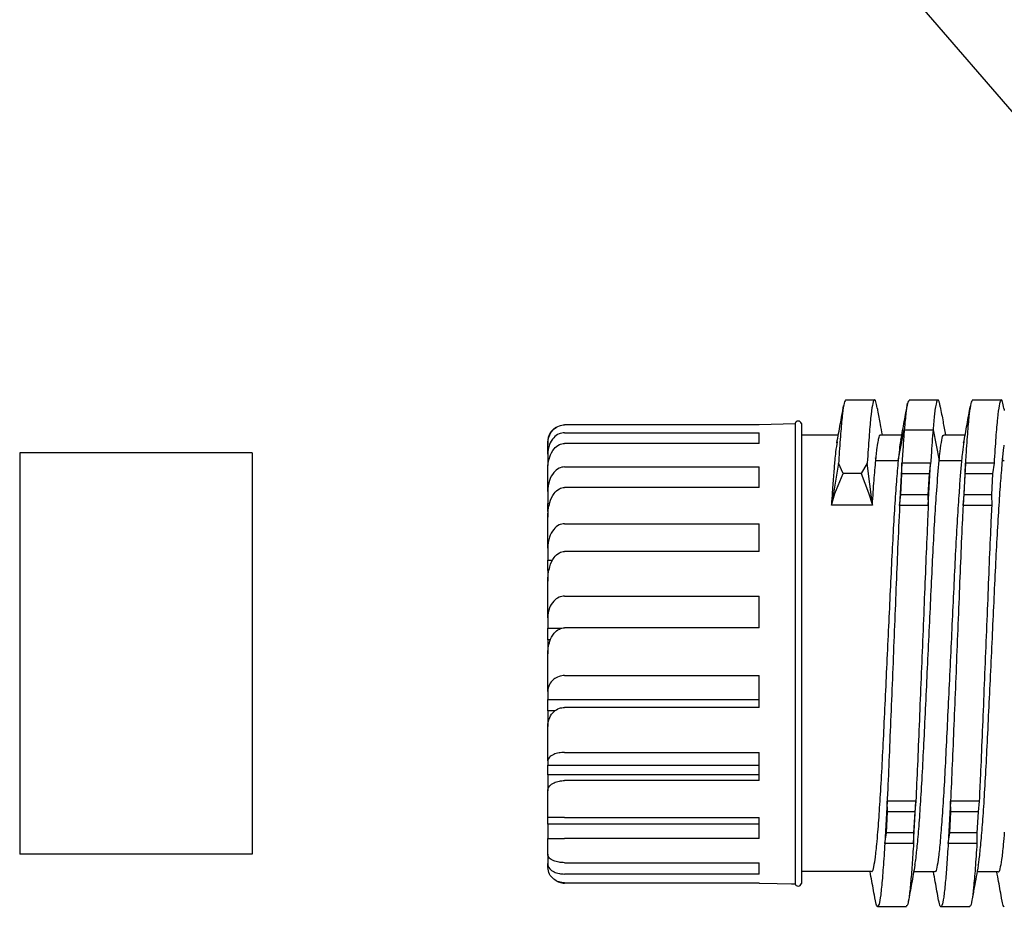
# Model space of a CAD drawing. Units: millimetres. Extents: x 136 to 539, y -41 to 239.
# Drawn here: x 245 to 268, y 123 to 144 of the extents above; entities that cross this region are included whole.
import ezdxf

# ---------------------------------------------------------------- set-up
doc = ezdxf.new("R2010")
doc.units = ezdxf.units.MM
for name, color, linetype, lineweight in [('AM_5', 3, 'Continuous', 25), ('TK3', 5, 'Continuous', 25), ('TK4', 3, 'Continuous', 25)]:
    doc.layers.add(name, color=color, linetype=linetype, lineweight=lineweight)

# ---------------------------------------------------------------- blocks, each defined once
blk = doc.blocks.new('*S34')
at = {"layer": 'AM_5', "color": 3}
blk.add_line((256.642, 155.306), (273.413, 135.88), dxfattribs=at)

msp = doc.modelspace()

# ---------------------------------------------------------------- linework, layer by layer
at = {"layer": 'TK3', "linetype": 'Continuous'}
for p, q in [((264.307, 135.056), (264.991, 135.056)), ((265.807, 135.051), (266.49, 135.051)), ((267.307, 135.051), (267.991, 135.051)), ((262.254, 134.47), (263.106, 134.495)), ((262.254, 134.46), (262.254, 134.47)), ((263.106, 134.495), (263.106, 123.595)), ((263.106, 134.495), (263.106, 123.595)), ((263.254, 134.493), (263.254, 134.22)), ((262.254, 134.46), (257.65, 134.46)), ((257.65, 134.275), (262.254, 134.275)), ((262.254, 134.02), (262.254, 134.275)), ((265.545, 133.615), (265.69, 134.343)), ((265.69, 134.343), (266.37, 134.343)), ((266.37, 134.343), (266.515, 133.615)), ((257.254, 134.073), (257.254, 133.995)), ((262.254, 134.02), (257.65, 134.02)), ((264.128, 134.22), (263.254, 134.22)), ((263.254, 134.22), (263.254, 123.881)), ((265.132, 134.226), (265.633, 134.226)), ((266.632, 134.226), (267.13, 134.226)), ((257.254, 133.764), (257.254, 133.995)), ((257.254, 133.764), (257.254, 133.516)), ((264.135, 133.556), (263.964, 132.556)), ((264.244, 133.306), (264.135, 133.556)), ((264.814, 133.556), (264.666, 133.306)), ((264.934, 132.556), (264.814, 133.556)), ((265.004, 133.677), (265.015, 133.62)), ((265.015, 133.62), (265.057, 133.62)), ((265.057, 133.615), (265.545, 133.615)), ((265.635, 133.551), (265.58, 132.551)), ((265.634, 133.301), (265.635, 133.551)), ((266.314, 133.551), (265.635, 133.551)), ((266.259, 132.551), (266.314, 133.551)), ((266.314, 133.551), (266.278, 133.301)), ((266.515, 133.615), (267.045, 133.615)), ((267.135, 133.551), (267.08, 132.551)), ((267.134, 133.301), (267.135, 133.551)), ((267.814, 133.551), (267.135, 133.551)), ((267.814, 133.551), (267.778, 133.301)), ((268.004, 133.672), (268.015, 133.615)), ((268.015, 133.615), (268.057, 133.615)), ((257.254, 133.401), (257.254, 133.516)), ((257.254, 133.516), (257.26, 133.516)), ((257.254, 132.884), (257.254, 133.395)), ((257.65, 133.465), (262.254, 133.465)), ((262.254, 132.98), (262.254, 133.465)), ((264.045, 132.833), (264.244, 133.306)), ((264.666, 133.306), (264.244, 133.306)), ((264.666, 133.306), (264.845, 132.851)), ((265.607, 132.801), (265.634, 133.301)), ((266.278, 133.301), (265.634, 133.301)), ((266.278, 133.301), (266.251, 132.801)), ((267.107, 132.801), (267.134, 133.301)), ((267.778, 133.301), (267.134, 133.301)), ((267.778, 133.301), (267.751, 132.801)), ((257.254, 132.884), (257.254, 132.602)), ((262.254, 132.98), (257.65, 132.98)), ((263.964, 132.556), (264.045, 132.833)), ((264.845, 132.851), (264.934, 132.556)), ((257.254, 132.602), (257.296, 132.602)), ((257.254, 132.409), (257.254, 132.602)), ((265.58, 132.551), (265.607, 132.801)), ((266.251, 132.801), (265.607, 132.801)), ((266.251, 132.801), (266.259, 132.551)), ((267.08, 132.551), (267.107, 132.801)), ((267.751, 132.801), (267.107, 132.801)), ((267.751, 132.801), (267.759, 132.551)), ((257.26, 132.409), (257.254, 132.409)), ((257.254, 132.409), (257.254, 132.279)), ((264.934, 132.556), (263.964, 132.556)), ((266.259, 132.551), (265.58, 132.551)), ((267.759, 132.551), (267.08, 132.551)), ((257.254, 131.54), (257.254, 132.268)), ((257.65, 132.121), (262.254, 132.121)), ((262.254, 131.463), (262.254, 132.121)), ((257.254, 131.54), (257.254, 131.258)), ((262.254, 131.463), (257.65, 131.463)), ((257.254, 131.258), (257.365, 131.258)), ((257.254, 131.009), (257.254, 131.258)), ((257.278, 131.009), (257.254, 131.009)), ((257.254, 131.009), (257.254, 130.764)), ((257.254, 129.894), (257.254, 130.751)), ((257.65, 130.405), (262.254, 130.405)), ((262.254, 129.654), (262.254, 130.405)), ((257.254, 129.894), (257.254, 129.646)), ((257.254, 129.646), (257.587, 129.646)), ((257.254, 129.371), (257.254, 129.646)), ((262.254, 129.654), (257.65, 129.654)), ((257.313, 129.371), (257.254, 129.371)), ((257.254, 129.371), (257.254, 129.042)), ((257.254, 128.145), (257.254, 129.028)), ((257.65, 128.524), (262.254, 128.524)), ((262.254, 127.77), (262.254, 128.524)), ((257.254, 128.145), (257.254, 127.96)), ((257.254, 127.96), (262.254, 127.96)), ((257.254, 127.693), (257.254, 127.96)), ((262.254, 127.77), (257.65, 127.77)), ((257.425, 127.693), (257.254, 127.693)), ((257.254, 127.693), (257.254, 127.318)), ((257.254, 126.502), (257.254, 127.305)), ((257.65, 126.704), (262.254, 126.704)), ((262.254, 126.038), (262.254, 126.704)), ((257.254, 126.502), (257.254, 126.404)), ((257.254, 126.404), (262.254, 126.404)), ((257.254, 126.176), (257.254, 126.404)), ((262.254, 126.176), (257.254, 126.176)), ((257.254, 126.176), (257.254, 125.801)), ((262.254, 126.038), (257.65, 126.038)), ((257.254, 125.165), (257.254, 125.791)), ((265.284, 125.551), (265.23, 124.551)), ((265.963, 125.551), (265.284, 125.551)), ((265.293, 125.301), (265.284, 125.551)), ((265.909, 124.551), (265.963, 125.551)), ((265.963, 125.551), (265.936, 125.301)), ((266.784, 125.551), (266.73, 124.551)), ((267.463, 125.551), (266.784, 125.551)), ((266.793, 125.301), (266.784, 125.551)), ((267.463, 125.551), (267.436, 125.301)), ((257.254, 125.004), (257.254, 125.165)), ((257.65, 125.165), (262.254, 125.165)), ((262.254, 124.668), (262.254, 125.165)), ((265.266, 124.801), (265.293, 125.301)), ((265.936, 125.301), (265.293, 125.301)), ((265.936, 125.301), (265.91, 124.801)), ((266.766, 124.801), (266.793, 125.301)), ((267.436, 125.301), (266.793, 125.301)), ((267.436, 125.301), (267.41, 124.801)), ((262.254, 125.004), (257.254, 125.004)), ((257.254, 125.004), (257.254, 124.675)), ((265.23, 124.551), (265.266, 124.801)), ((265.91, 124.801), (265.266, 124.801)), ((265.91, 124.801), (265.909, 124.551)), ((266.73, 124.551), (266.766, 124.801)), ((267.41, 124.801), (266.766, 124.801)), ((267.41, 124.801), (267.409, 124.551)), ((257.254, 124.295), (257.254, 124.668)), ((262.254, 124.668), (257.65, 124.668)), ((265.909, 124.551), (265.23, 124.551)), ((267.409, 124.551), (266.73, 124.551)), ((257.254, 124.295), (257.254, 124.202)), ((257.296, 124.202), (257.254, 124.202)), ((257.254, 124.202), (257.254, 124.072)), ((257.254, 123.996), (257.254, 124.072)), ((257.65, 124.093), (262.254, 124.093)), ((262.254, 123.825), (262.254, 124.093)), ((262.254, 123.825), (257.65, 123.825)), ((264.912, 123.881), (263.254, 123.881)), ((263.254, 123.881), (263.254, 123.597)), ((266.412, 123.876), (265.913, 123.876)), ((267.912, 123.876), (267.413, 123.876)), ((257.65, 123.617), (262.254, 123.617)), ((262.254, 123.61), (257.65, 123.61)), ((262.254, 123.61), (262.254, 123.617)), ((262.254, 123.61), (263.106, 123.595)), ((263.021, 123.595), (263.106, 123.595)), ((265.741, 123.051), (265.057, 123.051)), ((267.241, 123.051), (266.557, 123.051))]:
    msp.add_line(p, q, dxfattribs=at)
for centre, radius, start, end in [((263.18, 134.476), 0.0759, 12.6976, 165.564), ((257.65, 123.996), 0.397, 180, 181.8773), ((263.18, 123.614), 0.0759, 194.436, 347.3024)]:
    msp.add_arc(centre, radius, start, end, dxfattribs=at)
for points, knots in [([(264.307, 135.056), (264.294, 135.04), (264.266, 135.008), (264.226, 134.747), (264.188, 134.332), (264.157, 133.903), (264.139, 133.619), (264.135, 133.556)], [0, 0, 0, 0, 0.229311, 0.466202, 0.696435, 0.933346, 1, 1, 1, 1]), ([(265.046, 134.857), (265.036, 134.915), (265.013, 135.054), (264.975, 135.075), (264.934, 134.947), (264.894, 134.648), (264.856, 134.188), (264.828, 133.784), (264.814, 133.557), (264.814, 133.556)], [0, 0, 0, 0, 0.1271122, 0.3035535, 0.4750297, 0.6514785, 0.8229548, 0.9994045, 1, 1, 1, 1]), ([(265.612, 134.111), (265.638, 134.255), (265.69, 134.541), (265.742, 134.829), (265.768, 134.972)], [0, 0, 0, 0, 0.499753, 1, 1, 1, 1]), ([(265.807, 135.035), (265.797, 135.031), (265.772, 135.023), (265.734, 134.807), (265.707, 134.542), (265.692, 134.363), (265.69, 134.343)], [0, 0, 0, 0, 0.266782, 0.606127, 0.955315, 1, 1, 1, 1]), ([(266.539, 134.889), (266.534, 134.92), (266.519, 135.026), (266.49, 135.066), (266.449, 135.013), (266.408, 134.782), (266.381, 134.473), (266.37, 134.343)], [0, 0, 0, 0, 0.083745, 0.286921, 0.494455, 0.786609, 1, 1, 1, 1]), ([(267.307, 135.05), (267.294, 135.034), (267.266, 135.002), (267.226, 134.741), (267.188, 134.327), (267.157, 133.898), (267.139, 133.613), (267.135, 133.551)], [0, 0, 0, 0, 0.229311, 0.466202, 0.696435, 0.933346, 1, 1, 1, 1]), ([(268.046, 134.852), (268.036, 134.91), (268.013, 135.049), (267.975, 135.069), (267.934, 134.941), (267.894, 134.642), (267.856, 134.182), (267.828, 133.778), (267.814, 133.551), (267.814, 133.551)], [0, 0, 0, 0, 0.1271122, 0.3035535, 0.4750297, 0.6514785, 0.8229548, 0.9994045, 1, 1, 1, 1]), ([(264.095, 134.037), (264.122, 134.183), (264.175, 134.474), (264.227, 134.766), (264.254, 134.912)], [0, 0, 0, 0, 0.499198, 1, 1, 1, 1]), ([(265.057, 134.807), (265.077, 134.696), (265.113, 134.502), (265.148, 134.308), (265.163, 134.226)], [0.1311274, 0.1311274, 0.1311274, 0.1311274, 0.629026, 1, 1, 1, 1]), ([(266.543, 134.889), (266.564, 134.771), (266.604, 134.55), (266.644, 134.329), (266.663, 134.226)], [0, 0, 0, 0, 0.533285, 1, 1, 1, 1]), ([(267.095, 134.032), (267.122, 134.177), (267.175, 134.469), (267.227, 134.761), (267.254, 134.907)], [0, 0, 0, 0, 0.499198, 1, 1, 1, 1]), ([(257.254, 133.995), (257.254, 134.068), (257.269, 134.155), (257.322, 134.272), (257.359, 134.326), (257.435, 134.393), (257.481, 134.422), (257.563, 134.451), (257.61, 134.46), (257.65, 134.46)], [-0.2144226, -0.2144226, -0.2144226, -0.2144226, -0.1288299, -0.1288299, -0.0710176, -0.0710176, -0.0305624, -0.0305624, 0, 0, 0, 0]), ([(257.467, 134.41), (257.439, 134.397), (257.413, 134.38), (257.351, 134.331), (257.315, 134.285), (257.268, 134.193), (257.254, 134.128), (257.254, 134.073)], [-0.7249255, -0.7249255, -0.7249255, -0.7249255, -0.7003455, -0.7003455, -0.6501897, -0.6501897, -0.5858966, -0.5858966, -0.5858966, -0.5858966]), ([(257.65, 134.275), (257.607, 134.275), (257.557, 134.264), (257.472, 134.227), (257.425, 134.191), (257.351, 134.111), (257.315, 134.049), (257.268, 133.925), (257.254, 133.837), (257.254, 133.764)], [-0.7723562, -0.7723562, -0.7723562, -0.7723562, -0.7397324, -0.7397324, -0.7003455, -0.7003455, -0.6501897, -0.6501897, -0.5858966, -0.5858966, -0.5858966, -0.5858966]), ([(265.057, 133.982), (265.066, 134.037), (265.088, 134.154), (265.113, 134.247), (265.13, 134.216), (265.132, 134.212)], [0.3731149, 0.3731149, 0.3731149, 0.3731149, 0.5916455, 0.9406842, 1, 1, 1, 1]), ([(265.69, 134.343), (265.681, 134.228), (265.663, 133.997), (265.645, 133.7), (265.635, 133.551)], [0, 0, 0, 0, 0.496632, 1, 1, 1, 1]), ([(266.37, 134.343), (266.355, 134.151), (266.337, 133.913), (266.318, 133.61), (266.314, 133.551)], [0, 0, 0, 0, 0.80286, 1, 1, 1, 1]), ([(257.254, 133.395), (257.254, 133.493), (257.269, 133.609), (257.322, 133.767), (257.359, 133.84), (257.435, 133.931), (257.481, 133.97), (257.563, 134.009), (257.61, 134.02), (257.65, 134.02)], [-0.2144226, -0.2144226, -0.2144226, -0.2144226, -0.1288299, -0.1288299, -0.0710176, -0.0710176, -0.0305624, -0.0305624, 0, 0, 0, 0]), ([(264.101, 134.063), (264.089, 133.989), (264.07, 133.875), (264.051, 133.687), (264.045, 133.62)], [0, 0, 0, 0, 0.642982, 1, 1, 1, 1]), ([(265.618, 134.133), (265.613, 134.114), (265.588, 134.026), (265.564, 133.796), (265.545, 133.615)], [0, 0, 0, 0, 0.2147, 1, 1, 1, 1]), ([(266.515, 133.615), (266.523, 133.691), (266.543, 133.896), (266.577, 134.113), (266.609, 134.233), (266.628, 134.214), (266.632, 134.21)], [0, 0, 0, 0, 0.202357, 0.541516, 0.890511, 1, 1, 1, 1]), ([(267.101, 134.057), (267.089, 133.984), (267.07, 133.87), (267.051, 133.682), (267.045, 133.615)], [0, 0, 0, 0, 0.642982, 1, 1, 1, 1]), ([(265.015, 133.62), (265.026, 133.733), (265.04, 133.87), (265.055, 133.971), (265.057, 133.988)], [0, 0, 0, 0, 0.3054895, 0.3730864, 0.3730864, 0.3730864, 0.3730864]), ([(268.015, 133.615), (268.026, 133.727), (268.04, 133.865), (268.055, 133.966), (268.057, 133.983)], [0, 0, 0, 0, 0.3054895, 0.3730864, 0.3730864, 0.3730864, 0.3730864]), ([(264.045, 133.62), (264.035, 133.512), (264.016, 133.293), (263.988, 132.923), (263.971, 132.664), (263.964, 132.556)], [0, 0, 0, 0, 0.0471907, 0.0951375, 0.1272689, 0.1272689, 0.1272689, 0.1272689]), ([(264.934, 132.556), (264.934, 132.559), (264.948, 132.772), (264.976, 133.172), (265.002, 133.469), (265.015, 133.62)], [0.8603032, 0.8603032, 0.8603032, 0.8603032, 0.861198, 0.9296221, 1, 1, 1, 1]), ([(265.545, 133.615), (265.538, 133.536), (265.518, 133.314), (265.483, 132.848), (265.441, 132.202), (265.4, 131.459), (265.362, 130.654), (265.322, 129.796), (265.281, 128.924), (265.239, 128.049), (265.199, 127.209), (265.161, 126.415), (265.12, 125.702), (265.085, 125.178), (265.065, 124.908), (265.057, 124.82)], [0, 0, 0, 0, 0.0350452, 0.0978292, 0.1624335, 0.2252263, 0.2898407, 0.3526253, 0.4172307, 0.4800175, 0.5446249, 0.6074144, 0.6720253, 0.7348097, 0.7685697, 0.7685697, 0.7685697, 0.7685697]), ([(265.94, 124.046), (265.944, 124.059), (265.955, 124.098), (265.978, 124.296), (266.013, 124.626), (266.054, 125.15), (266.096, 125.785), (266.136, 126.508), (266.174, 127.31), (266.215, 128.155), (266.256, 129.032), (266.297, 129.902), (266.337, 130.756), (266.375, 131.554), (266.417, 132.285), (266.464, 133.021), (266.496, 133.396), (266.515, 133.615)], [0, 0, 0, 0, 0.0198603, 0.0600142, 0.129104, 0.2001976, 0.269286, 0.3403778, 0.4094692, 0.4805646, 0.5496504, 0.620739, 0.6898352, 0.7609357, 0.830021, 0.9011092, 1, 1, 1, 1]), ([(267.045, 133.615), (267.035, 133.506), (267.016, 133.288), (266.982, 132.829), (266.944, 132.239), (266.903, 131.506), (266.864, 130.697), (266.825, 129.849), (266.783, 128.97), (266.742, 128.102), (266.701, 127.252), (266.663, 126.461), (266.623, 125.737), (266.581, 125.113), (266.54, 124.597), (266.5, 124.208), (266.462, 123.967), (266.432, 123.862), (266.415, 123.884), (266.412, 123.887)], [0, 0, 0, 0, 0.047191, 0.095137, 0.157921, 0.222524, 0.285315, 0.349928, 0.412711, 0.477314, 0.540107, 0.604721, 0.667504, 0.732108, 0.794897, 0.859506, 0.922291, 0.986897, 1, 1, 1, 1]), ([(267.439, 124.035), (267.443, 124.052), (267.46, 124.122), (267.49, 124.392), (267.53, 124.834), (267.572, 125.41), (267.613, 126.082), (267.652, 126.846), (267.691, 127.665), (267.732, 128.53), (267.774, 129.403), (267.815, 130.274), (267.853, 131.102), (267.893, 131.88), (267.934, 132.566), (267.976, 133.167), (268.002, 133.464), (268.015, 133.615)], [0, 0, 0, 0, 0.022064, 0.090992, 0.16192, 0.230845, 0.301767, 0.370702, 0.441636, 0.51056, 0.581482, 0.650416, 0.72135, 0.790275, 0.861198, 0.929622, 1, 1, 1, 1]), ([(257.65, 133.465), (257.607, 133.465), (257.557, 133.453), (257.472, 133.41), (257.425, 133.37), (257.351, 133.279), (257.315, 133.209), (257.268, 133.068), (257.254, 132.968), (257.254, 132.884)], [-0.7723562, -0.7723562, -0.7723562, -0.7723562, -0.7397324, -0.7397324, -0.7003455, -0.7003455, -0.6501897, -0.6501897, -0.5858966, -0.5858966, -0.5858966, -0.5858966]), ([(257.254, 132.268), (257.254, 132.379), (257.269, 132.512), (257.322, 132.692), (257.359, 132.774), (257.435, 132.878), (257.481, 132.922), (257.563, 132.967), (257.61, 132.98), (257.65, 132.98)], [-0.2144226, -0.2144226, -0.2144226, -0.2144226, -0.1288299, -0.1288299, -0.0710176, -0.0710176, -0.0305624, -0.0305624, 0, 0, 0, 0]), ([(265.58, 132.551), (265.564, 132.219), (265.535, 131.602), (265.494, 130.587), (265.454, 129.587), (265.413, 128.571), (265.371, 127.568), (265.332, 126.608), (265.304, 125.947), (265.287, 125.611), (265.284, 125.551)], [0, 0, 0, 0, 0.1573509, 0.2928824, 0.4284139, 0.5639359, 0.6994579, 0.8349961, 0.9705343, 1, 1, 1, 1]), ([(266.259, 132.551), (266.254, 132.441), (266.235, 132.053), (266.203, 131.326), (266.165, 130.358), (266.124, 129.35), (266.082, 128.334), (266.041, 127.34), (266.003, 126.392), (265.976, 125.83), (265.963, 125.551)], [0, 0, 0, 0, 0.053581, 0.189107, 0.324633, 0.460142, 0.595652, 0.731175, 0.866698, 1, 1, 1, 1]), ([(267.08, 132.551), (267.075, 132.445), (267.056, 132.061), (267.025, 131.34), (266.986, 130.372), (266.945, 129.364), (266.904, 128.348), (266.863, 127.354), (266.824, 126.401), (266.798, 125.834), (266.784, 125.551)], [0, 0, 0, 0, 0.05163, 0.187157, 0.322684, 0.458194, 0.593704, 0.729228, 0.864751, 1, 1, 1, 1]), ([(267.759, 132.551), (267.75, 132.365), (267.727, 131.898), (267.693, 131.072), (267.654, 130.091), (267.613, 129.078), (267.571, 128.064), (267.531, 127.081), (267.496, 126.234), (267.473, 125.752), (267.463, 125.551)], [0, 0, 0, 0, 0.089802, 0.225319, 0.360837, 0.496338, 0.631839, 0.767357, 0.902875, 1, 1, 1, 1]), ([(257.65, 132.121), (257.607, 132.121), (257.557, 132.109), (257.472, 132.067), (257.425, 132.026), (257.351, 131.935), (257.315, 131.865), (257.268, 131.724), (257.254, 131.624), (257.254, 131.54)], [-0.7723562, -0.7723562, -0.7723562, -0.7723562, -0.7397324, -0.7397324, -0.7003455, -0.7003455, -0.6501897, -0.6501897, -0.5858966, -0.5858966, -0.5858966, -0.5858966]), ([(257.254, 130.751), (257.254, 130.863), (257.269, 130.996), (257.322, 131.175), (257.359, 131.258), (257.435, 131.361), (257.481, 131.406), (257.563, 131.45), (257.61, 131.463), (257.65, 131.463)], [-0.2144226, -0.2144226, -0.2144226, -0.2144226, -0.1288299, -0.1288299, -0.0710176, -0.0710176, -0.0305624, -0.0305624, 0, 0, 0, 0]), ([(257.65, 130.405), (257.607, 130.405), (257.557, 130.394), (257.472, 130.357), (257.425, 130.322), (257.351, 130.242), (257.315, 130.18), (257.268, 130.055), (257.254, 129.968), (257.254, 129.894)], [-0.7723562, -0.7723562, -0.7723562, -0.7723562, -0.7397324, -0.7397324, -0.7003455, -0.7003455, -0.6501897, -0.6501897, -0.5858966, -0.5858966, -0.5858966, -0.5858966]), ([(257.254, 129.028), (257.254, 129.126), (257.269, 129.243), (257.322, 129.4), (257.359, 129.473), (257.435, 129.564), (257.481, 129.603), (257.563, 129.642), (257.61, 129.654), (257.65, 129.654)], [-0.2144226, -0.2144226, -0.2144226, -0.2144226, -0.1288299, -0.1288299, -0.0710176, -0.0710176, -0.0305624, -0.0305624, 0, 0, 0, 0]), ([(257.65, 128.524), (257.607, 128.524), (257.557, 128.516), (257.472, 128.488), (257.425, 128.462), (257.351, 128.402), (257.315, 128.357), (257.268, 128.264), (257.254, 128.199), (257.254, 128.145)], [-0.7723562, -0.7723562, -0.7723562, -0.7723562, -0.7397324, -0.7397324, -0.7003455, -0.7003455, -0.6501897, -0.6501897, -0.5858966, -0.5858966, -0.5858966, -0.5858966]), ([(257.254, 127.305), (257.254, 127.378), (257.269, 127.465), (257.322, 127.581), (257.359, 127.636), (257.435, 127.703), (257.481, 127.732), (257.563, 127.761), (257.61, 127.77), (257.65, 127.77)], [-0.2144226, -0.2144226, -0.2144226, -0.2144226, -0.1288299, -0.1288299, -0.0710176, -0.0710176, -0.0305624, -0.0305624, 0, 0, 0, 0]), ([(257.65, 126.704), (257.607, 126.704), (257.557, 126.7), (257.472, 126.685), (257.425, 126.671), (257.351, 126.639), (257.315, 126.615), (257.268, 126.566), (257.254, 126.531), (257.254, 126.502)], [-0.7723562, -0.7723562, -0.7723562, -0.7723562, -0.7397324, -0.7397324, -0.7003455, -0.7003455, -0.6501897, -0.6501897, -0.5858966, -0.5858966, -0.5858966, -0.5858966]), ([(257.254, 125.791), (257.254, 125.83), (257.269, 125.876), (257.322, 125.938), (257.359, 125.967), (257.435, 126.003), (257.481, 126.018), (257.563, 126.034), (257.61, 126.038), (257.65, 126.038)], [-0.2144226, -0.2144226, -0.2144226, -0.2144226, -0.1288299, -0.1288299, -0.0710176, -0.0710176, -0.0305624, -0.0305624, 0, 0, 0, 0]), ([(257.65, 125.165), (257.607, 125.165), (257.557, 125.165), (257.472, 125.165), (257.425, 125.165), (257.351, 125.165), (257.315, 125.165), (257.268, 125.165), (257.259, 125.165), (257.254, 125.165)], [-0.7723562, -0.7723562, -0.7723562, -0.7723562, -0.7397324, -0.7397324, -0.7003455, -0.7003455, -0.6501897, -0.6501897, -0.5858966, -0.5858966, -0.5858966, -0.5858966]), ([(265.057, 124.825), (265.049, 124.718), (265.027, 124.467), (264.992, 124.147), (264.953, 123.943), (264.926, 123.857), (264.912, 123.882), (264.912, 123.882)], [0.7685425, 0.7685425, 0.7685425, 0.7685425, 0.8091059, 0.8718985, 0.9365126, 0.9992959, 1, 1, 1, 1]), ([(268.057, 124.82), (268.049, 124.713), (268.027, 124.462), (267.993, 124.142), (267.953, 123.937), (267.926, 123.852), (267.912, 123.876), (267.912, 123.876)], [0.7685425, 0.7685425, 0.7685425, 0.7685425, 0.8091059, 0.8718985, 0.9365126, 0.9992959, 1, 1, 1, 1]), ([(257.254, 124.668), (257.26, 124.668), (257.269, 124.668), (257.322, 124.668), (257.359, 124.668), (257.435, 124.668), (257.481, 124.668), (257.563, 124.668), (257.61, 124.668), (257.65, 124.668)], [-0.2144226, -0.2144226, -0.2144226, -0.2144226, -0.1288299, -0.1288299, -0.0710176, -0.0710176, -0.0305624, -0.0305624, 0, 0, 0, 0]), ([(265.23, 124.551), (265.223, 124.453), (265.204, 124.141), (265.17, 123.701), (265.132, 123.312), (265.094, 123.092), (265.069, 123.056), (265.057, 123.053)], [0, 0, 0, 0, 0.0816932, 0.2610806, 0.4456713, 0.6250411, 0.7792703, 0.7792703, 0.7792703, 0.7792703]), ([(265.909, 124.551), (265.897, 124.373), (265.874, 124.015), (265.838, 123.578), (265.802, 123.246), (265.767, 123.064), (265.745, 123.068), (265.736, 123.07)], [0, 0, 0, 0, 0.194495, 0.392958, 0.623168, 0.860055, 1, 1, 1, 1]), ([(266.73, 124.551), (266.718, 124.375), (266.695, 124.019), (266.659, 123.584), (266.623, 123.245), (266.583, 123.058), (266.542, 123.026), (266.516, 123.146), (266.503, 123.204)], [0, 0, 0, 0, 0.147383, 0.297719, 0.473638, 0.654659, 0.830564, 1, 1, 1, 1]), ([(267.409, 124.551), (267.395, 124.347), (267.369, 123.936), (267.329, 123.484), (267.291, 123.182), (267.26, 123.043), (267.241, 123.064), (267.236, 123.069)], [0, 0, 0, 0, 0.224594, 0.455369, 0.685612, 0.922533, 1, 1, 1, 1]), ([(257.65, 124.093), (257.607, 124.093), (257.557, 124.098), (257.472, 124.112), (257.425, 124.126), (257.351, 124.158), (257.315, 124.182), (257.268, 124.231), (257.254, 124.266), (257.254, 124.295)], [-0.7723562, -0.7723562, -0.7723562, -0.7723562, -0.7397324, -0.7397324, -0.7003455, -0.7003455, -0.6501897, -0.6501897, -0.5858966, -0.5858966, -0.5858966, -0.5858966]), ([(257.254, 124.072), (257.254, 124.033), (257.269, 123.987), (257.322, 123.925), (257.359, 123.896), (257.435, 123.86), (257.481, 123.845), (257.563, 123.829), (257.61, 123.825), (257.65, 123.825)], [-0.2144226, -0.2144226, -0.2144226, -0.2144226, -0.1288299, -0.1288299, -0.0710176, -0.0710176, -0.0305624, -0.0305624, 0, 0, 0, 0]), ([(257.65, 123.617), (257.607, 123.617), (257.557, 123.625), (257.472, 123.653), (257.425, 123.679), (257.351, 123.739), (257.315, 123.784), (257.27, 123.873), (257.256, 123.932), (257.254, 123.983)], [-0.7723562, -0.7723562, -0.7723562, -0.7723562, -0.7397324, -0.7397324, -0.7003455, -0.7003455, -0.6501897, -0.6501897, -0.5909321, -0.5909321, -0.5909321, -0.5909321]), ([(265.941, 124.031), (265.915, 123.888), (265.863, 123.602), (265.811, 123.316), (265.785, 123.172)], [0, 0, 0, 0, 0.49893, 1, 1, 1, 1]), ([(267.44, 124.025), (267.409, 123.852), (267.359, 123.58), (267.309, 123.303), (267.291, 123.202)], [0, 0, 0, 0, 0.633282, 1, 1, 1, 1]), ([(265.001, 123.213), (264.975, 123.36), (264.935, 123.583), (264.894, 123.805), (264.88, 123.881)], [0, 0, 0, 0, 0.659895, 1, 1, 1, 1]), ([(266.503, 123.199), (266.476, 123.346), (266.436, 123.571), (266.395, 123.797), (266.38, 123.876)], [0, 0, 0, 0, 0.651196, 1, 1, 1, 1]), ([(268.001, 123.207), (267.975, 123.354), (267.935, 123.577), (267.894, 123.8), (267.88, 123.876)], [0, 0, 0, 0, 0.659895, 1, 1, 1, 1]), ([(257.467, 123.659), (257.486, 123.648), (257.507, 123.638), (257.563, 123.618), (257.61, 123.61), (257.65, 123.61)], [-0.0486945, -0.0486945, -0.0486945, -0.0486945, -0.03056244, -0.03056244, 0, 0, 0, 0]), ([(265.057, 123.053), (265.049, 123.052), (265.03, 123.075), (265.012, 123.173), (265.001, 123.228)], [0.93187527, 0.93187527, 0.93187527, 0.93187527, 0.96223553, 1, 1, 1, 1]), ([(268.057, 123.048), (268.049, 123.046), (268.03, 123.069), (268.012, 123.168), (268.001, 123.223)], [0.93187527, 0.93187527, 0.93187527, 0.93187527, 0.96223553, 1, 1, 1, 1])]:
    msp.add_open_spline(points, degree=3, knots=knots, dxfattribs=at)
for points in [[(265.048, 134.858), (265.051, 134.841), (265.054, 134.824), (265.057, 134.807)], [(268.048, 134.852), (268.051, 134.835), (268.054, 134.819), (268.057, 134.801)], [(257.254, 132.279), (257.254, 132.278), (257.254, 132.277), (257.254, 132.276)], [(257.254, 130.764), (257.254, 130.763), (257.254, 130.761), (257.254, 130.759)], [(257.254, 125.801), (257.254, 125.799), (257.254, 125.796), (257.254, 125.794)], [(257.254, 124.675), (257.254, 124.673), (257.254, 124.67), (257.254, 124.668)]]:
    msp.add_open_spline(points, degree=3, dxfattribs=at)
at = {"layer": 'TK4', "linetype": 'Continuous'}
for p, q in [((250.254, 133.795), (244.754, 133.795)), ((244.754, 133.795), (244.754, 124.295)), ((250.254, 133.795), (250.254, 124.295)), ((250.254, 124.295), (244.754, 124.295))]:
    msp.add_line(p, q, dxfattribs=at)

# ---------------------------------------------------------------- block references
at = {"layer": 'AM_5'}
msp.add_blockref('*S34', (0, 0), dxfattribs=at)

doc.saveas('drawing.dxf')
